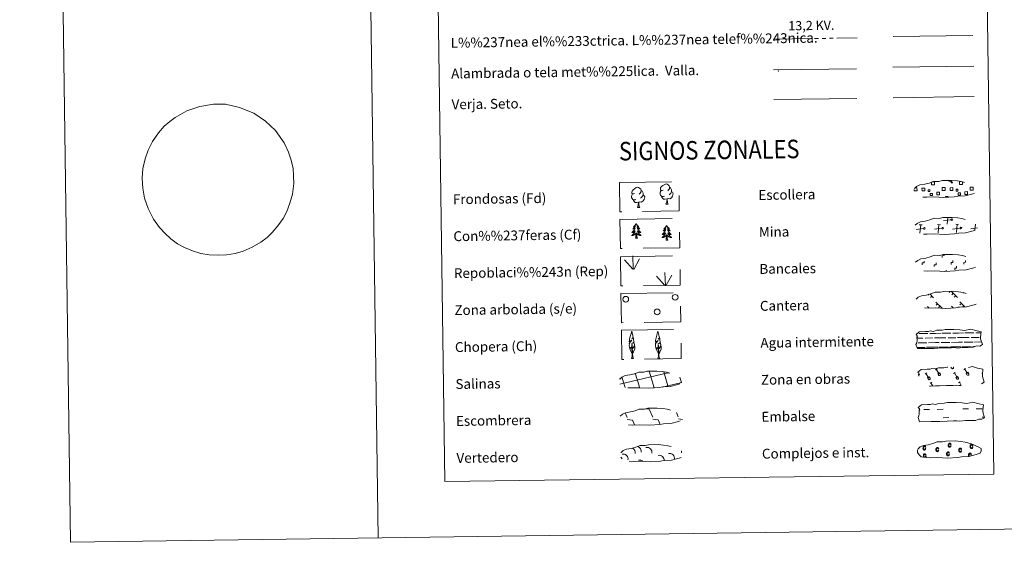
# Model space of a CAD drawing. Extents: x 592449 to 596945, y 770513 to 773545.
# Drawn here: x 592449 to 593249, y 770513 to 770938 of the extents above; entities that cross this region are included whole.
import ezdxf
from ezdxf.enums import TextEntityAlignment as Align

# ---------------------------------------------------------------- set-up
doc = ezdxf.new("R2010")
doc.units = 0
doc.header["$MEASUREMENT"] = 0
for name, pattern in [('5elect', [127.5, 75, -7.5, 7.5, -7.5, 7.5, -7.5, 7.5, -7.5]), ('DGN Style 2', [42.39624, 25.437744, -16.958496]), ('DGN Style 3', [59.354736, 42.39624, -16.958496])]:
    doc.linetypes.add(name, pattern=pattern)
doc.layers.add('Nivel 63', color=7, linetype='Continuous')
doc.styles.add('Style-arialni', font='arialni.shx', dxfattribs={"bigfont": 'arialnibig.shx'})
doc.styles.add('Style-font002', font='font002.shx')
doc.styles.add('Style-font010', font='font010.shx')

msp = doc.modelspace()

# ---------------------------------------------------------------- linework, layer by layer
at = {"layer": 'Nivel 63', "color": 19, "linetype": 'Continuous', "lineweight": 0, "ltscale": 2}
msp.add_line((593158.557, 770923.934), (593223.147, 770924.832), dxfattribs=at)
at = {"layer": 'Nivel 63', "color": 19, "linetype": 'Continuous', "lineweight": 0}
for p, q in [((593202.26, 770771.503), (593202.809, 770776.969)), ((593181.928, 770770.966), (593179.663, 770771.189)), ((593180.116, 770764.31), (593180.795, 770771.078)), ((593196.754, 770771.172), (593194.492, 770771.395)), ((593194.945, 770764.516), (593195.623, 770771.282)), ((593205.322, 770775.236), (593199.227, 770774.453)), ((593211.583, 770771.378), (593209.319, 770771.601)), ((593209.771, 770764.723), (593210.45, 770771.491)), ((593226.996, 770768.577), (593221.565, 770767.879)), ((593224.768, 770766.623), (593225.277, 770771.697)), ((593175.763, 770767.94), (593175.647, 770767.928)), ((593183.177, 770768.043), (593177.082, 770767.262)), ((593198.003, 770768.249), (593191.911, 770767.467)), ((593212.833, 770768.456), (593206.737, 770767.673)), ((593187.366, 770714.744), (593186.616, 770713.976)), ((593188.112, 770714.985), (593191.321, 770711.867)), ((593189.865, 770713.281), (593188.63, 770712.014)), ((593204.849, 770717.078), (593204, 770716.204)), ((593205.626, 770717.088), (593210.721, 770712.139)), ((593207.249, 770715.513), (593206.015, 770714.243)), ((593209.266, 770713.551), (593208.033, 770712.283)), ((593215.785, 770715.944), (593215.563, 770715.716)), ((593186.426, 770704.738), (593187.449, 770703.748)), ((593193.145, 770708.388), (593198.32, 770703.355)), ((593194.519, 770707.053), (593193.285, 770705.786)), ((593196.537, 770705.091), (593195.304, 770703.824)), ((593205.827, 770705.01), (593207.294, 770703.584)), ((593212.085, 770704.601), (593211.685, 770704.189)), ((593212.545, 770708.658), (593216.709, 770704.609)), ((593213.923, 770707.325), (593212.686, 770706.053)), ((593215.934, 770705.363), (593215.097, 770704.501)), ((593207.203, 770703.675), (593207.095, 770703.563)), ((592940.742, 770618.361), (592942.323, 770614.721)), ((592957.884, 770621.776), (592960.344, 770621.422)), ((592960.344, 770621.422), (592963.126, 770615.01)), ((592982.426, 770618.769), (592983.931, 770615.3)), ((592937.021, 770616.143), (592937.223, 770615.684)), ((592942.344, 770613.079), (592946.817, 770612.437)), ((592946.817, 770612.437), (592948.396, 770608.801)), ((592947.646, 770608.842), (592947.669, 770608.791)), ((592963.149, 770613.368), (592967.621, 770612.726)), ((592967.621, 770612.726), (592969.276, 770608.909)), ((592983.952, 770613.658), (592987.334, 770613.173))]:
    msp.add_line(p, q, dxfattribs=at)
at = {"layer": 'Nivel 63', "color": 92, "linetype": 'Continuous', "lineweight": 0}
for p, q in [((592947.323, 770734.996), (592946.978, 770745.794)), ((592946.898, 770735.038), (592940.145, 770742.697)), ((592947.786, 770734.83), (592952.535, 770743.591)), ((592973.037, 770721.712), (592966.284, 770729.369)), ((592973.464, 770721.668), (592973.118, 770732.465)), ((592973.926, 770721.505), (592978.675, 770730.264))]:
    msp.add_line(p, q, dxfattribs=at)
at = {"layer": 'Nivel 63', "color": 142, "linetype": 'Continuous', "lineweight": 0}
for p, q in [((593177.869, 770682.775), (593178.651, 770682.786)), ((593179.476, 770682.797), (593186.508, 770682.895)), ((593188.116, 770682.92), (593192.709, 770682.983)), ((593192.709, 770682.983), (593197.399, 770683.047)), ((593198.224, 770683.058), (593205.255, 770683.156)), ((593206.863, 770683.178), (593211.459, 770683.242)), ((593211.459, 770683.242), (593216.146, 770683.307)), ((593216.973, 770683.319), (593224.003, 770683.417)), ((593225.611, 770683.439), (593229.845, 770683.498)), ((593177.767, 770679.023), (593182.535, 770679.09)), ((593178.723, 770675.286), (593185.815, 770675.385)), ((593184.36, 770679.115), (593190.698, 770679.203)), ((593187.094, 770675.403), (593192.816, 770675.482)), ((593191.924, 770679.22), (593192.762, 770679.232)), ((593192.762, 770679.232), (593201.282, 770679.35)), ((593192.816, 770675.482), (593195.925, 770675.525)), ((593197.471, 770675.545), (593204.564, 770675.646)), ((593203.109, 770679.376), (593209.447, 770679.464)), ((593205.842, 770675.665), (593211.563, 770675.743)), ((593210.673, 770679.481), (593211.511, 770679.493)), ((593211.511, 770679.493), (593220.031, 770679.609)), ((593211.563, 770675.743), (593214.674, 770675.786)), ((593216.219, 770675.808), (593223.312, 770675.906)), ((593221.858, 770679.636), (593228.196, 770679.727)), ((593224.591, 770675.924), (593230.281, 770676.003)), ((593229.421, 770679.742), (593229.459, 770679.742)), ((593177.753, 770671.522), (593183.464, 770671.602)), ((593177.997, 770671.526), (593184.517, 770671.616)), ((593185.499, 770671.63), (593188.734, 770671.675)), ((593186.403, 770671.645), (593192.868, 770671.733)), ((593189.851, 770671.693), (593192.868, 770671.733)), ((593192.868, 770671.733), (593194.776, 770671.759)), ((593192.868, 770671.733), (593193.723, 770671.744)), ((593195.584, 770671.77), (593202.214, 770671.861)), ((593196.744, 770671.786), (593203.265, 770671.877)), ((593204.247, 770671.889), (593207.483, 770671.936)), ((593205.152, 770671.903), (593211.616, 770671.991)), ((593208.599, 770671.951), (593211.616, 770671.991)), ((593211.616, 770671.991), (593213.524, 770672.02)), ((593211.616, 770671.991), (593212.471, 770672.005)), ((593214.334, 770672.031), (593220.961, 770672.123)), ((593215.494, 770672.047), (593222.013, 770672.14)), ((593222.995, 770672.152), (593224.841, 770672.177)), ((593223.9, 770672.166), (593224.841, 770672.177)), ((592936.525, 770641.593), (592975.379, 770650.802)), ((592952.047, 770640.389), (592949.006, 770650.601)), ((592963.739, 770640.551), (592960.284, 770652.148)), ((592975.524, 770640.403), (592972.173, 770651.652)), ((592975.381, 770650.72), (592975.979, 770650.86)), ((592940.449, 770639.915), (592938.161, 770647.604)), ((592975.524, 770640.403), (592986.717, 770643.055)), ((592986.576, 770642.703), (592985.154, 770647.474)), ((592940.69, 770639.107), (592940.449, 770639.915)), ((592952.522, 770638.799), (592952.141, 770640.078)), ((592964.351, 770638.49), (592963.831, 770640.24)), ((592970.858, 770639.296), (592975.524, 770640.403)), ((592975.728, 770639.712), (592975.524, 770640.403))]:
    msp.add_line(p, q, dxfattribs=at)
at = {"layer": 'Nivel 63', "color": 32, "linetype": 'Continuous', "lineweight": 0}
for p, q in [((593184.489, 770650.132), (593185.696, 770650.853)), ((593185.092, 770650.492), (593187.356, 770646.693)), ((593192.852, 770653.409), (593194.06, 770654.127)), ((593193.457, 770653.767), (593195.72, 770649.97)), ((593194.669, 770650.178), (593196.073, 770651.013)), ((593194.669, 770650.178), (593195.338, 770649.055)), ((593196.073, 770651.013), (593196.749, 770649.882)), ((593205.384, 770655.627), (593205.929, 770654.713)), ((593206.302, 770655.64), (593206.31, 770655.628)), ((593207.272, 770655.653), (593207.339, 770655.54)), ((593207.536, 770650.452), (593208.742, 770651.173)), ((593208.139, 770650.813), (593210.402, 770647.014)), ((593215.898, 770653.729), (593217.107, 770654.448)), ((593216.504, 770654.088), (593218.767, 770650.291)), ((593217.716, 770650.498), (593219.12, 770651.334)), ((593217.716, 770650.498), (593218.385, 770649.375)), ((593219.12, 770651.334), (593219.796, 770650.203)), ((593230.583, 770650.773), (593231.027, 770651.039)), ((593186.306, 770646.903), (593187.711, 770647.739)), ((593186.306, 770646.903), (593186.974, 770645.78)), ((593187.711, 770647.739), (593188.385, 770646.606)), ((593188.552, 770642.576), (593189.76, 770643.295)), ((593189.157, 770642.934), (593190.777, 770640.216)), ((593209.353, 770647.223), (593210.758, 770648.059)), ((593209.353, 770647.223), (593210.021, 770646.101)), ((593210.758, 770648.059), (593211.432, 770646.926)), ((593211.599, 770642.896), (593212.807, 770643.615)), ((593212.204, 770643.255), (593213.738, 770640.682))]:
    msp.add_line(p, q, dxfattribs=at)
at = {"layer": 'Nivel 63', "color": 5, "linetype": 'Continuous', "lineweight": 0}
for p, q in [((593183.296, 770621.139), (593187.984, 770621.206)), ((593194.229, 770621.293), (593198.917, 770621.358)), ((593215.012, 770621.584), (593219.7, 770621.645)), ((593225.945, 770621.734), (593230.632, 770621.799)), ((593199.012, 770614.518), (593203.699, 770614.584)), ((593230.729, 770614.96), (593232.588, 770614.983))]:
    msp.add_line(p, q, dxfattribs=at)
at = {"layer": 'Nivel 63', "color": 7, "linetype": 'Continuous', "lineweight": 0, "flags": 128}
for points in [[(592698.968, 773486.562), (592740.276, 770516.852)], [(592575.264, 770858.308), (592584.705, 770863.684), (592595.187, 770867.12), (592606.442, 770868.921), (592616.216, 770869.057), (592627.533, 770866.396), (592639.132, 770861.62), (592648.746, 770855.174), (592656.877, 770847.53), (592663.784, 770837.521), (592667.335, 770829.934), (592669.557, 770823.502), (592671.028, 770816.704), (592671.484, 770810.956), (592671.572, 770804.728), (592670.44, 770796.016), (592668.411, 770788.585), (592665.875, 770781.851), (592662.944, 770776.285), (592658.641, 770770.235), (592653.976, 770764.702), (592649.896, 770760.884), (592644.932, 770757.053), (592637.846, 770752.96), (592630.37, 770749.68), (592624.128, 770747.829), (592617, 770746.674), (592610.11, 770746.46), (592602.981, 770746.619), (592596.071, 770747.817), (592589.274, 770749.954), (592582.969, 770752.689), (592577.287, 770755.666), (592571.623, 770759.794), (592566.924, 770764.197), (592562.473, 770768.951), (592557.742, 770775.586), (592553.236, 770784.223), (592550.485, 770792.649), (592548.997, 770800.737), (592548.503, 770808.959), (592549.148, 770816.725), (592551.041, 770824.69), (592553.327, 770831.54), (592556.862, 770838.642), (592561.778, 770845.643), (592566.466, 770851.115)], [(593198.26, 770744.523), (593198.241, 770746.022), (593199.74, 770746.047), (593199.728, 770746.903)], [(593182.101, 770738.637), (593182.082, 770740.137), (593183.58, 770740.158), (593183.56, 770741.656)], [(593191.815, 770737.166), (593191.794, 770738.664), (593193.293, 770738.685), (593193.274, 770740.187)], [(593205.497, 770738.963), (593205.477, 770740.463), (593206.977, 770740.483), (593206.956, 770741.983)], [(593208.416, 770734.449), (593208.395, 770735.949), (593209.896, 770735.97), (593209.874, 770737.469)], [(593215.777, 770739.106), (593215.757, 770740.606), (593217.258, 770740.626), (593217.234, 770742.126)], [(593201.421, 770733.151), (593201.405, 770734.273)]]:
    msp.add_lwpolyline(points, dxfattribs=at)
at = {"layer": 'Nivel 63', "color": 6, "linetype": '5elect', "lineweight": 0, "ltscale": 0.4, "flags": 128}
msp.add_lwpolyline([(593061.664, 770921.838), (593129.08, 770922.778)], dxfattribs=at)
at = {"layer": 'Nivel 63', "color": 19, "linetype": 'Continuous', "lineweight": 0, "flags": 128}
for points in [[(593061.281, 770896.796), (593128.697, 770897.734)], [(593158.174, 770898.926), (593223.999, 770899.844)], [(592566.466, 770851.115), (592570.926, 770854.821), (592575.264, 770858.308)], [(593175.975, 770800.952), (593176.654, 770800.964)], [(593176.654, 770800.964), (593177.766, 770800.977), (593177.8, 770798.559), (593176.689, 770798.546)], [(593189.805, 770805.837), (593191.891, 770805.864), (593191.923, 770803.6), (593189.658, 770803.569), (593189.63, 770805.774)], [(593199.467, 770798.863), (593198.16, 770798.844), (593198.126, 770801.26), (593199.433, 770801.278)], [(593199.433, 770801.278), (593200.543, 770801.294), (593200.577, 770798.878), (593199.467, 770798.863)], [(593205.789, 770806.987), (593205.796, 770806.561), (593203.711, 770806.534), (593203.704, 770807.006)], [(593214.671, 770805.891), (593214.699, 770803.917), (593212.437, 770803.885), (593212.407, 770806.149), (593213.477, 770806.164)], [(593222.242, 770799.179), (593220.937, 770799.161), (593220.904, 770801.577), (593222.209, 770801.597)], [(593222.209, 770801.597), (593223.32, 770801.613), (593223.353, 770799.195), (593222.242, 770799.179)], [(593176.689, 770798.546), (593175.383, 770798.528), (593175.364, 770799.834)], [(593200.826, 770793.185), (593200.814, 770793.923), (593203.046, 770793.956), (593203.057, 770793.212)]]:
    msp.add_lwpolyline(points, dxfattribs=at)
at = {"layer": 'Nivel 63', "color": 19, "linetype": 'Continuous', "lineweight": 0}
msp.add_lwpolyline([(593061.617, 770872.693), (593129.032, 770873.63)], dxfattribs=at)
at = {"layer": 'Nivel 63', "color": 92, "linetype": 'Continuous', "lineweight": 0, "flags": 128}
for points in [[(593158.519, 770874.2), (593224.343, 770875.114)], [(592948.474, 770796.614), (592947.611, 770796.168), (592946.74, 770796.244), (592946.299, 770796.844), (592946.197, 770797.544), (592946.451, 770798.396), (592947.221, 770799.385), (592948.25, 770800.269), (592949.714, 770801.248), (592950.931, 770801.529), (592951.63, 770801.448), (592952.506, 770800.943), (592953.389, 770799.997), (592953.667, 770798.948), (592953.505, 770797.552), (592952.818, 770796.674), (592952.14, 770795.965)], [(592971.625, 770799.292), (592970.761, 770798.844), (592969.89, 770798.922), (592969.448, 770799.524), (592969.348, 770800.219), (592969.597, 770801.076), (592970.372, 770802.063), (592971.4, 770802.947), (592972.861, 770803.926), (592974.081, 770804.207), (592974.779, 770804.125), (592975.654, 770803.621), (592976.538, 770802.673), (592976.817, 770801.627), (592976.655, 770800.23), (592975.968, 770799.353), (592975.29, 770798.645)], [(592976.817, 770801.627), (592977.602, 770801.122), (592978.134, 770800.077), (592978.403, 770799.558), (592978.416, 770798.607), (592978.425, 770797.911), (592977.833, 770796.768), (592977.157, 770795.973), (592976.379, 770795.274)], [(592949.503, 770791.576), (592948.809, 770791.302), (592947.85, 770791.389), (592947.064, 770791.722), (592946.359, 770792.41), (592945.993, 770793.363), (592945.983, 770794.053), (592946.059, 770795.014), (592946.742, 770796.154)], [(592955.276, 770795.23), (592956.027, 770794.831), (592956.607, 770793.831), (592956.444, 770792.64), (592956.113, 770791.586), (592955.17, 770790.359), (592953.878, 770789.55), (592952.483, 770789.703), (592951.78, 770789.483)], [(592953.667, 770798.948), (592954.452, 770798.443), (592954.983, 770797.403), (592955.253, 770796.88), (592955.266, 770795.926), (592955.276, 770795.23), (592954.683, 770794.092), (592954.006, 770793.293), (592953.228, 770792.594)], [(592972.653, 770794.252), (592971.96, 770793.98), (592971, 770794.067), (592970.215, 770794.4), (592969.508, 770795.088), (592969.144, 770796.041), (592969.135, 770796.731), (592969.209, 770797.69), (592969.892, 770798.832)], [(592974.747, 770792.157), (592973.289, 770791.999), (592971.905, 770791.979), (592971.199, 770792.676), (592970.662, 770793.444), (592970.657, 770793.962)], [(592978.425, 770797.911), (592979.177, 770797.509), (592979.757, 770796.511), (592979.595, 770795.317), (592979.263, 770794.262), (592978.321, 770793.035), (592977.028, 770792.231), (592975.632, 770792.385), (592974.929, 770792.159)], [(592951.598, 770789.481), (592950.141, 770789.32), (592948.754, 770789.301), (592948.049, 770789.995), (592947.511, 770790.77), (592947.507, 770791.286)], [(592950.766, 770785.065), (592951.454, 770786.977), (592951.598, 770789.481), (592951.78, 770789.483), (592951.85, 770788.524), (592951.922, 770787.401), (592952.052, 770786.395), (592952.251, 770785.741), (592952.612, 770785.09)], [(592950.766, 770785.065), (592952.612, 770785.09)], [(592973.916, 770787.743), (592974.603, 770789.655), (592974.747, 770792.157), (592974.929, 770792.159), (592975, 770791.202), (592975.075, 770790.081), (592975.203, 770789.073), (592975.398, 770788.42), (592975.761, 770787.769)], [(592973.916, 770787.743), (592975.761, 770787.769)], [(592949.698, 770772.087), (592949.59, 770771.865), (592949.439, 770771.589), (592949.274, 770771.321), (592949.096, 770771.06), (592948.905, 770770.81), (592948.701, 770770.569), (592948.485, 770770.34), (592948.258, 770770.12), (592948.021, 770769.915), (592947.773, 770769.72), (592947.516, 770769.538), (592947.714, 770769.565), (592947.917, 770769.606), (592948.115, 770769.662), (592948.308, 770769.735), (592948.496, 770769.822), (592948.677, 770769.924), (592948.849, 770770.039), (592949.051, 770770.231), (592949.011, 770770.167), (592948.785, 770769.818), (592948.548, 770769.478), (592948.296, 770769.149), (592948.032, 770768.829), (592947.756, 770768.521), (592947.468, 770768.223), (592947.169, 770767.935), (592946.86, 770767.661), (592946.984, 770767.684), (592947.231, 770767.746), (592947.47, 770767.823), (592947.706, 770767.915), (592947.935, 770768.02), (592948.156, 770768.141), (592948.37, 770768.276), (592948.575, 770768.423), (592948.77, 770768.583), (592948.954, 770768.756), (592948.869, 770768.533), (592948.718, 770768.169), (592948.553, 770767.812), (592948.373, 770767.464), (592948.178, 770767.121), (592947.97, 770766.786), (592947.749, 770766.461), (592947.512, 770766.146), (592947.266, 770765.84), (592947.005, 770765.545), (592946.734, 770765.259), (592946.451, 770764.985), (592946.159, 770764.723), (592946.353, 770764.751), (592946.621, 770764.801), (592946.882, 770764.869), (592947.142, 770764.95), (592947.393, 770765.048), (592947.64, 770765.159), (592947.881, 770765.287), (592948.111, 770765.428), (592948.334, 770765.581), (592948.548, 770765.748), (592948.751, 770765.927), (592948.944, 770766.118), (592948.807, 770765.788), (592948.657, 770765.466), (592948.492, 770765.149), (592948.314, 770764.841), (592948.122, 770764.542), (592947.915, 770764.251), (592947.695, 770763.97), (592947.464, 770763.699), (592947.224, 770763.437), (592946.967, 770763.188), (592946.703, 770762.95), (592946.427, 770762.724), (592946.14, 770762.512), (592945.852, 770762.316), (592946.118, 770762.33), (592946.38, 770762.358), (592946.641, 770762.403), (592946.899, 770762.463), (592947.155, 770762.538), (592947.402, 770762.63), (592947.645, 770762.735), (592947.881, 770762.855), (592948.111, 770762.988), (592948.33, 770763.137), (592948.54, 770763.298), (592948.742, 770763.471), (592949.577, 770764.282)], [(592949.698, 770772.087), (592949.812, 770771.868), (592949.97, 770771.596), (592950.141, 770771.333), (592950.328, 770771.077), (592950.524, 770770.832), (592950.735, 770770.597), (592950.957, 770770.374), (592951.191, 770770.161), (592951.432, 770769.963), (592951.687, 770769.774), (592951.95, 770769.6), (592951.75, 770769.621), (592951.547, 770769.656), (592951.346, 770769.707), (592951.151, 770769.775), (592950.96, 770769.856), (592950.78, 770769.954), (592950.604, 770770.063), (592950.394, 770770.25), (592950.437, 770770.187), (592950.673, 770769.844), (592950.919, 770769.511), (592951.179, 770769.189), (592951.453, 770768.877), (592951.736, 770768.577), (592952.032, 770768.287), (592952.339, 770768.007), (592952.656, 770767.741), (592952.531, 770767.762), (592952.284, 770767.816), (592952.042, 770767.887), (592951.805, 770767.972), (592951.572, 770768.07), (592951.347, 770768.185), (592951.13, 770768.314), (592950.92, 770768.455), (592950.723, 770768.611), (592950.534, 770768.778), (592950.624, 770768.557), (592950.784, 770768.197), (592950.96, 770767.846), (592951.15, 770767.502), (592951.354, 770767.165), (592951.571, 770766.836), (592951.803, 770766.517), (592952.047, 770766.209), (592952.301, 770765.91), (592952.57, 770765.622), (592952.848, 770765.344), (592953.139, 770765.078), (592953.44, 770764.824), (592953.243, 770764.847), (592952.975, 770764.89), (592952.711, 770764.95), (592952.451, 770765.024), (592952.196, 770765.115), (592951.945, 770765.219), (592951.704, 770765.34), (592951.468, 770765.475), (592951.241, 770765.621), (592951.022, 770765.782), (592950.813, 770765.956), (592950.618, 770766.139), (592950.761, 770765.815), (592950.921, 770765.497), (592951.095, 770765.185), (592951.281, 770764.882), (592951.482, 770764.589), (592951.697, 770764.304), (592951.923, 770764.029), (592952.163, 770763.764), (592952.411, 770763.51), (592952.673, 770763.267), (592952.946, 770763.037), (592953.227, 770762.819), (592953.519, 770762.615), (592953.812, 770762.427), (592953.546, 770762.433), (592953.284, 770762.454), (592953.021, 770762.492), (592952.761, 770762.544), (592952.505, 770762.613), (592952.255, 770762.697), (592952.008, 770762.796), (592951.769, 770762.909), (592951.537, 770763.037), (592951.314, 770763.178), (592951.099, 770763.333), (592950.893, 770763.5), (592950.226, 770764.111)], [(592974.422, 770770.478), (592974.314, 770770.259), (592974.162, 770769.981), (592973.998, 770769.712), (592973.82, 770769.454), (592973.629, 770769.203), (592973.425, 770768.962), (592973.209, 770768.733), (592972.982, 770768.514), (592972.745, 770768.307), (592972.496, 770768.113), (592972.241, 770767.932), (592972.437, 770767.956), (592972.64, 770767.997), (592972.838, 770768.056), (592973.032, 770768.127), (592973.221, 770768.215), (592973.401, 770768.316), (592973.573, 770768.43), (592973.774, 770768.625), (592973.735, 770768.559), (592973.509, 770768.211), (592973.272, 770767.872), (592973.021, 770767.543), (592972.756, 770767.223), (592972.48, 770766.913), (592972.192, 770766.615), (592971.893, 770766.329), (592971.584, 770766.054), (592971.708, 770766.078), (592971.954, 770766.14), (592972.194, 770766.215), (592972.43, 770766.306), (592972.659, 770766.413), (592972.881, 770766.535), (592973.093, 770766.667), (592973.299, 770766.816), (592973.494, 770766.975), (592973.678, 770767.148), (592973.594, 770766.924), (592973.442, 770766.562), (592973.276, 770766.206), (592973.097, 770765.855), (592972.901, 770765.513), (592972.694, 770765.18), (592972.473, 770764.855), (592972.236, 770764.539), (592971.99, 770764.232), (592971.729, 770763.936), (592971.458, 770763.652), (592971.175, 770763.378), (592970.882, 770763.116), (592971.077, 770763.143), (592971.345, 770763.195), (592971.606, 770763.26), (592971.864, 770763.344), (592972.117, 770763.442), (592972.364, 770763.553), (592972.605, 770763.678), (592972.835, 770763.82), (592973.058, 770763.973), (592973.272, 770764.14), (592973.475, 770764.319), (592973.667, 770764.509), (592973.532, 770764.181), (592973.381, 770763.857), (592973.216, 770763.541), (592973.037, 770763.234), (592972.845, 770762.934), (592972.638, 770762.643), (592972.419, 770762.362), (592972.188, 770762.09), (592971.947, 770761.829), (592971.691, 770761.581), (592971.426, 770761.344), (592971.15, 770761.118), (592970.863, 770760.904), (592970.576, 770760.71), (592970.842, 770760.722), (592971.104, 770760.751), (592971.365, 770760.795), (592971.623, 770760.856), (592971.878, 770760.932), (592972.126, 770761.021), (592972.368, 770761.129), (592972.605, 770761.248), (592972.835, 770761.381), (592973.054, 770761.53), (592973.264, 770761.691), (592973.465, 770761.864), (592974.302, 770762.674)], [(592974.422, 770770.478), (592974.536, 770770.262), (592974.693, 770769.988), (592974.865, 770769.724), (592975.052, 770769.471), (592975.248, 770769.226), (592975.458, 770768.991), (592975.68, 770768.768), (592975.914, 770768.555), (592976.156, 770768.354), (592976.411, 770768.168), (592976.673, 770767.993), (592976.473, 770768.013), (592976.271, 770768.048), (592976.07, 770768.101), (592975.875, 770768.166), (592975.684, 770768.25), (592975.502, 770768.345), (592975.328, 770768.455), (592975.118, 770768.644), (592975.161, 770768.578), (592975.396, 770768.238), (592975.642, 770767.905), (592975.903, 770767.583), (592976.176, 770767.27), (592976.46, 770766.968), (592976.756, 770766.678), (592977.062, 770766.401), (592977.38, 770766.133), (592977.255, 770766.155), (592977.008, 770766.21), (592976.765, 770766.279), (592976.529, 770766.363), (592976.296, 770766.464), (592976.071, 770766.579), (592975.854, 770766.706), (592975.644, 770766.849), (592975.446, 770767.002), (592975.257, 770767.17), (592975.348, 770766.949), (592975.508, 770766.591), (592975.684, 770766.239), (592975.873, 770765.894), (592976.078, 770765.557), (592976.295, 770765.23), (592976.527, 770764.911), (592976.769, 770764.602), (592977.025, 770764.302), (592977.294, 770764.014), (592977.572, 770763.737), (592977.863, 770763.472), (592978.164, 770763.218), (592977.967, 770763.239), (592977.699, 770763.283), (592977.435, 770763.342), (592977.176, 770763.418), (592976.92, 770763.508), (592976.669, 770763.613), (592976.428, 770763.732), (592976.191, 770763.866), (592975.964, 770764.013), (592975.745, 770764.174), (592975.537, 770764.347), (592975.341, 770764.533), (592975.485, 770764.209), (592975.644, 770763.889), (592975.82, 770763.577), (592976.005, 770763.276), (592976.206, 770762.98), (592976.42, 770762.695), (592976.647, 770762.42), (592976.887, 770762.156), (592977.136, 770761.903), (592977.396, 770761.661), (592977.67, 770761.431), (592977.951, 770761.213), (592978.244, 770761.009), (592978.535, 770760.821), (592978.27, 770760.825), (592978.008, 770760.847), (592977.744, 770760.884), (592977.484, 770760.938), (592977.23, 770761.006), (592976.978, 770761.089), (592976.732, 770761.19), (592976.492, 770761.302), (592976.261, 770761.429), (592976.037, 770761.572), (592975.823, 770761.727), (592975.618, 770761.894), (592974.95, 770762.505)], [(592949.244, 770760.227), (592949.472, 770761.348), (592949.561, 770763.092), (592949.604, 770763.527), (592949.657, 770764.249)], [(592950.714, 770760.248), (592950.539, 770760.177), (592950.517, 770760.417), (592950.33, 770760.192), (592950.206, 770760.393), (592950.087, 770760.283), (592949.818, 770760.225), (592950.008, 770760.622), (592949.629, 770760.237), (592949.441, 770760.18), (592949.398, 770760.341), (592949.244, 770760.227)], [(592950.714, 770760.248), (592950.264, 770761.682), (592950.16, 770762.584), (592950.101, 770763.533), (592949.984, 770764.696)], [(592973.967, 770758.621), (592974.196, 770759.742), (592974.285, 770761.486), (592974.328, 770761.918), (592974.38, 770762.643)], [(592975.438, 770758.641), (592974.987, 770760.075), (592974.884, 770760.978), (592974.825, 770761.925), (592974.707, 770763.088)], [(592975.438, 770758.641), (592975.263, 770758.571), (592975.242, 770758.809), (592975.055, 770758.584), (592974.93, 770758.786), (592974.811, 770758.677), (592974.541, 770758.619), (592974.732, 770759.014), (592974.352, 770758.628), (592974.165, 770758.572), (592974.122, 770758.733), (592973.967, 770758.621)], [(592946.611, 770666.644), (592945.836, 770667.565), (592944.673, 770670.345), (592945.926, 770671.647), (592944.368, 770671.119), (592943.942, 770673.305), (592944.17, 770674.454), (592944.067, 770674.867), (592946.282, 770677.444), (592944.006, 770676.114), (592944.199, 770677.753), (592944.313, 770678.457), (592946.084, 770684.858), (592947.379, 770679.471), (592946.174, 770678.421), (592947.458, 770679.175), (592947.645, 770678.229), (592947.924, 770675.757), (592945.883, 770674.786), (592948.028, 770675.346), (592948.444, 770673.254), (592948.326, 770672.976), (592946.84, 770670.733), (592948.602, 770672.694), (592948.585, 770670.399), (592947.542, 770668.047), (592946.776, 770666.646)], [(592967.94, 770666.402), (592967.165, 770667.323), (592966.001, 770670.104), (592967.255, 770671.405), (592965.697, 770670.877), (592965.27, 770673.064), (592965.5, 770674.213), (592965.397, 770674.626), (592967.611, 770677.203), (592965.332, 770675.873), (592965.53, 770677.512), (592965.642, 770678.215), (592967.415, 770684.617), (592968.709, 770679.23), (592967.502, 770678.179), (592968.789, 770678.933), (592968.975, 770677.988), (592969.255, 770675.515), (592967.213, 770674.547), (592969.355, 770675.105), (592969.771, 770673.012), (592969.655, 770672.735), (592968.17, 770670.492), (592969.93, 770672.45), (592969.913, 770670.158), (592968.871, 770667.805), (592968.104, 770666.404)], [(592945.848, 770662.605), (592946.476, 770664.353), (592946.185, 770674.014), (592946.478, 770673.972), (592946.841, 770665.769), (592946.906, 770664.739), (592947.024, 770663.821), (592947.206, 770663.223), (592947.537, 770662.628)], [(592967.179, 770662.363), (592967.805, 770664.112), (592967.514, 770673.773), (592967.808, 770673.731), (592968.168, 770665.527), (592968.236, 770664.498), (592968.356, 770663.58), (592968.536, 770662.982), (592968.864, 770662.387)], [(592945.848, 770662.605), (592947.537, 770662.628)], [(592967.179, 770662.363), (592968.864, 770662.387)]]:
    msp.add_lwpolyline(points, dxfattribs=at)
at = {"layer": 'Nivel 63', "color": 19, "linetype": 'DGN Style 3', "lineweight": 0, "flags": 128}
for points in [[(593182.535, 770793.605), (593185.733, 770793.431), (593191.417, 770793.656), (593199.603, 770793.186), (593207.932, 770793.74), (593210.963, 770794.294), (593216.879, 770794.594), (593223.012, 770796.214), (593226.036, 770797.206), (593227.022, 770799.192), (593226.84, 770801.089), (593225.11, 770802.162), (593219.154, 770804.709), (593213.914, 770806.17), (593210.322, 770806.704), (593205.877, 770807.083), (593198.243, 770806.974), (593195.526, 770806.281), (593191.241, 770806.365), (593187.754, 770805.002), (593184.026, 770804.072), (593180.139, 770803.436), (593177.508, 770802.23), (593175.816, 770800.674), (593175.813, 770800.744), (593175.205, 770799.715), (593175.157, 770797.666), (593176.507, 770795.715), (593178.243, 770794.129), (593182.535, 770793.605)], [(593182.953, 770763.61), (593186.149, 770763.434), (593191.834, 770763.657), (593200.02, 770763.189), (593208.349, 770763.741), (593211.379, 770764.295), (593217.297, 770764.599), (593223.431, 770766.217), (593226.453, 770767.209), (593227.44, 770769.197), (593227.256, 770771.092), (593225.528, 770772.162), (593219.571, 770774.71), (593214.331, 770776.173), (593210.739, 770776.707), (593206.294, 770777.083), (593198.66, 770776.977), (593195.944, 770776.283), (593191.658, 770776.368), (593188.171, 770775.005), (593184.443, 770774.075), (593180.557, 770773.437), (593177.924, 770772.232), (593176.231, 770770.673), (593176.231, 770770.747), (593175.623, 770769.718), (593175.574, 770767.669), (593176.924, 770765.718), (593178.661, 770764.132), (593182.953, 770763.61)], [(593183.37, 770733.61), (593186.566, 770733.437), (593192.251, 770733.662), (593200.437, 770733.192), (593208.767, 770733.746), (593211.798, 770734.298), (593217.713, 770734.6), (593223.845, 770736.22), (593226.872, 770737.212), (593227.857, 770739.198), (593227.674, 770741.095), (593225.945, 770742.167), (593219.99, 770744.715), (593214.748, 770746.174), (593211.158, 770746.71), (593206.71, 770747.088), (593199.08, 770746.982), (593196.361, 770746.284), (593192.074, 770746.373), (593188.588, 770745.01), (593184.861, 770744.08), (593180.974, 770743.44), (593178.341, 770742.237), (593176.649, 770740.678), (593176.648, 770740.75), (593176.04, 770739.719), (593175.991, 770737.674), (593177.344, 770735.719), (593179.078, 770734.137), (593183.37, 770733.61)], [(593183.788, 770703.613), (593186.986, 770703.438), (593192.67, 770703.663), (593200.857, 770703.195), (593209.184, 770703.747), (593212.215, 770704.303), (593218.132, 770704.601), (593224.264, 770706.22), (593227.29, 770707.213), (593228.273, 770709.201), (593228.092, 770711.096), (593226.364, 770712.168), (593220.406, 770714.718), (593215.166, 770716.179), (593211.575, 770716.711), (593207.128, 770717.089), (593199.496, 770716.983), (593196.779, 770716.289), (593192.492, 770716.376), (593189.005, 770715.009), (593185.28, 770714.081), (593181.393, 770713.445), (593178.76, 770712.236), (593177.069, 770710.679), (593177.067, 770710.753), (593176.459, 770709.722), (593176.407, 770707.675), (593177.76, 770705.722), (593179.496, 770704.14), (593183.788, 770703.613)], [(592943.053, 770638.825), (592946.251, 770638.65), (592951.934, 770638.875), (592960.122, 770638.405), (592968.45, 770638.959), (592971.482, 770639.511), (592977.399, 770639.813), (592983.531, 770641.433), (592986.555, 770642.425), (592987.539, 770644.413), (592987.357, 770646.31), (592985.628, 770647.38), (592979.672, 770649.928), (592974.433, 770651.389), (592970.841, 770651.923), (592966.397, 770652.299), (592958.761, 770652.195), (592956.044, 770651.499), (592951.759, 770651.586), (592948.271, 770650.221), (592944.543, 770649.293), (592940.658, 770648.655), (592938.029, 770647.448), (592936.334, 770645.891), (592936.333, 770645.965), (592935.724, 770644.934), (592935.675, 770642.887), (592937.024, 770640.934), (592938.761, 770639.35), (592943.053, 770638.825)], [(592943.55, 770608.743), (592946.745, 770608.568), (592952.431, 770608.793), (592960.619, 770608.323), (592968.947, 770608.877), (592971.976, 770609.431), (592977.894, 770609.731), (592984.025, 770611.35), (592987.053, 770612.343), (592988.035, 770614.331), (592987.853, 770616.226), (592986.125, 770617.298), (592980.169, 770619.846), (592974.93, 770621.307), (592971.337, 770621.841), (592966.891, 770622.219), (592959.259, 770622.113), (592956.541, 770621.419), (592952.254, 770621.504), (592948.767, 770620.139), (592945.04, 770619.211), (592941.154, 770618.573), (592938.522, 770617.366), (592936.83, 770615.809), (592936.828, 770615.883), (592936.22, 770614.852), (592936.17, 770612.805), (592937.523, 770610.852), (592939.258, 770609.268), (592943.55, 770608.743)], [(592944.11, 770579.156), (592947.308, 770578.983), (592952.992, 770579.208), (592961.179, 770578.738), (592969.508, 770579.292), (592972.537, 770579.846), (592978.455, 770580.146), (592984.588, 770581.767), (592987.613, 770582.76), (592988.596, 770584.743), (592988.413, 770586.643), (592986.685, 770587.713), (592980.728, 770590.261), (592975.488, 770591.722), (592971.901, 770592.258), (592967.452, 770592.632), (592959.82, 770592.528), (592957.102, 770591.83), (592952.815, 770591.919), (592949.327, 770590.556), (592945.603, 770589.626), (592941.715, 770588.988), (592939.084, 770587.781), (592937.39, 770586.226), (592937.389, 770586.298), (592936.781, 770585.265), (592936.73, 770583.22), (592938.083, 770581.267), (592939.818, 770579.683), (592944.11, 770579.156)]]:
    msp.add_lwpolyline(points, dxfattribs=at)
at = {"layer": 'Nivel 63', "color": 142, "linetype": 'Continuous', "lineweight": 13, "flags": 128}
for points in [[(593177.025, 770682.095), (593179.675, 770684.226), (593184.586, 770684.505), (593187.043, 770684.539), (593188.376, 770684.977), (593191.176, 770684.584), (593193.78, 770685.495), (593198.145, 770685.555), (593200.755, 770686.112), (593205.464, 770686.179), (593207.733, 770686.211), (593212.619, 770685.929), (593216.469, 770685.284), (593221.42, 770686.483), (593225.461, 770685.283), (593229.942, 770684.299), (593229.455, 770680.23), (593229.478, 770678.486), (593230.98, 770673.841), (593228.766, 770672.554), (593226.304, 770672.728), (593223.416, 770671.641), (593219.393, 770671.583), (593215.375, 770671.528), (593210.688, 770671.044), (593208.449, 770671.431), (593205.774, 770671.186), (593200.411, 770671.111), (593194.607, 770670.821), (593191.48, 770670.779), (593187.458, 770670.721), (593178.078, 770670.591), (593176.913, 770673.927), (593177.565, 770675.4), (593177.849, 770676.894), (593177.72, 770680.221), (593178.329, 770679.869), (593177.933, 770681.062)], [(593178.79, 770622.754), (593181.441, 770624.885), (593186.353, 770625.163), (593188.81, 770625.198), (593190.144, 770625.634), (593192.942, 770625.243), (593195.548, 770626.153), (593199.911, 770626.214), (593202.523, 770626.77), (593207.233, 770626.836), (593209.499, 770626.868), (593214.387, 770626.587), (593218.234, 770625.941), (593223.187, 770627.142), (593227.226, 770625.944), (593231.708, 770624.956), (593231.219, 770620.889), (593231.242, 770619.145), (593232.747, 770614.498), (593230.531, 770613.211), (593228.071, 770613.386), (593225.181, 770612.298), (593221.161, 770612.242), (593217.14, 770612.186), (593212.456, 770611.703), (593210.216, 770612.09), (593207.537, 770611.843), (593202.179, 770611.768), (593196.372, 770611.479), (593193.247, 770611.436), (593189.227, 770611.38), (593179.843, 770611.25), (593178.682, 770614.584), (593179.33, 770616.059), (593179.616, 770617.553), (593179.488, 770620.88), (593180.096, 770620.526), (593179.697, 770621.719)]]:
    msp.add_lwpolyline(points, close=True, dxfattribs=at)
at = {"layer": 'Nivel 63', "color": 19, "linetype": 'DGN Style 2', "lineweight": 0, "flags": 128}
msp.add_lwpolyline([(593178.437, 770651.564), (593181.088, 770653.697), (593185.999, 770653.975), (593188.455, 770654.007), (593189.79, 770654.446), (593192.589, 770654.055), (593195.193, 770654.963), (593199.558, 770655.024), (593202.169, 770655.582), (593206.879, 770655.648), (593209.148, 770655.677), (593214.032, 770655.399), (593217.881, 770654.755), (593222.835, 770655.952), (593226.872, 770654.752), (593231.355, 770653.768), (593230.866, 770649.701), (593230.89, 770647.957), (593232.394, 770643.309), (593230.179, 770642.025), (593227.718, 770642.198), (593224.828, 770641.11), (593220.808, 770641.054), (593216.79, 770640.998), (593212.103, 770640.513), (593209.862, 770640.902), (593207.184, 770640.655), (593201.827, 770640.58), (593196.019, 770640.289), (593192.894, 770640.248), (593188.873, 770640.19), (593179.49, 770640.061), (593178.327, 770643.396), (593178.978, 770644.871), (593179.262, 770646.363), (593179.133, 770649.691), (593179.74, 770649.338), (593179.344, 770650.532)], close=True, dxfattribs=at)
at = {"layer": 'Nivel 63', "color": 6, "linetype": 'Continuous', "lineweight": 13, "flags": 128}
msp.add_lwpolyline([(593185.496, 770582.135), (593188.695, 770581.962), (593194.378, 770582.187), (593202.566, 770581.717), (593210.893, 770582.271), (593213.926, 770582.823), (593219.843, 770583.125), (593225.974, 770584.745), (593228.998, 770585.737), (593229.984, 770587.723), (593229.802, 770589.62), (593228.072, 770590.692), (593222.116, 770593.24), (593216.875, 770594.701), (593213.283, 770595.235), (593208.839, 770595.611), (593201.204, 770595.505), (593198.487, 770594.809), (593194.202, 770594.896), (593190.716, 770593.533), (593186.987, 770592.605), (593183.102, 770591.965), (593180.47, 770590.76), (593178.778, 770589.203), (593178.775, 770589.277), (593178.168, 770588.244), (593178.119, 770586.199), (593179.468, 770584.244), (593181.205, 770582.66), (593185.496, 770582.135)], dxfattribs=at)
at = {"layer": 'Nivel 63', "color": 33, "linetype": 'Continuous', "lineweight": 0, "flags": 128}
for points in [[(593205.085, 770591.773), (593205, 770591.392), (593204.854, 770591.125), (593204.653, 770590.967), (593204.414, 770590.911), (593204.105, 770590.981), (593203.862, 770591.204), (593203.693, 770591.583), (593203.634, 770592.145), (593203.687, 770592.693), (593203.854, 770593.078), (593204.105, 770593.299), (593204.427, 770593.378), (593204.642, 770593.337), (593204.824, 770593.211), (593204.972, 770593.003), (593205.071, 770592.703), (593205.491, 770592.794), (593205.36, 770593.241), (593205.12, 770593.555), (593204.796, 770593.743), (593204.413, 770593.798), (593204.156, 770593.772), (593203.928, 770593.693), (593203.717, 770593.558), (593203.534, 770593.373), (593203.387, 770593.139), (593203.286, 770592.852), (593203.222, 770592.513), (593203.214, 770592.131), (593203.233, 770591.741), (593203.306, 770591.414), (593203.408, 770591.129), (593203.562, 770590.897), (593203.744, 770590.716), (593203.946, 770590.589), (593204.167, 770590.51), (593204.413, 770590.491), (593204.81, 770590.571), (593205.143, 770590.801), (593205.379, 770591.179), (593205.506, 770591.691)], [(593222.773, 770590.811), (593222.69, 770590.427), (593222.543, 770590.161), (593222.343, 770590.001), (593222.104, 770589.945), (593221.794, 770590.017), (593221.551, 770590.238), (593221.382, 770590.619), (593221.322, 770591.18), (593221.374, 770591.729), (593221.54, 770592.112), (593221.793, 770592.335), (593222.116, 770592.414), (593222.331, 770592.371), (593222.513, 770592.247), (593222.659, 770592.039), (593222.76, 770591.741), (593223.181, 770591.828), (593223.048, 770592.277), (593222.808, 770592.589), (593222.486, 770592.779), (593222.101, 770592.833), (593221.846, 770592.808), (593221.615, 770592.729), (593221.407, 770592.592), (593221.223, 770592.407), (593221.074, 770592.175), (593220.973, 770591.888), (593220.911, 770591.549), (593220.902, 770591.167), (593220.921, 770590.775), (593220.994, 770590.45), (593221.096, 770590.165), (593221.248, 770589.933), (593221.433, 770589.75), (593221.634, 770589.625), (593221.855, 770589.546), (593222.102, 770589.527), (593222.5, 770589.607), (593222.832, 770589.835), (593223.067, 770590.215), (593223.194, 770590.726)], [(593184.536, 770589.551), (593184.451, 770589.168), (593184.305, 770588.903), (593184.105, 770588.745), (593183.866, 770588.687), (593183.558, 770588.757), (593183.314, 770588.98), (593183.142, 770589.359), (593183.083, 770589.921), (593183.136, 770590.469), (593183.302, 770590.854), (593183.555, 770591.075), (593183.876, 770591.156), (593184.094, 770591.115), (593184.276, 770590.987), (593184.421, 770590.779), (593184.524, 770590.481), (593184.942, 770590.57), (593184.807, 770591.019), (593184.569, 770591.329), (593184.246, 770591.521), (593183.864, 770591.578), (593183.608, 770591.548), (593183.377, 770591.471), (593183.169, 770591.332), (593182.983, 770591.149), (593182.836, 770590.915), (593182.736, 770590.63), (593182.673, 770590.291), (593182.662, 770589.909), (593182.683, 770589.519), (593182.755, 770589.19), (593182.858, 770588.905), (593183.01, 770588.675), (593183.194, 770588.49), (593183.397, 770588.365), (593183.616, 770588.286), (593183.864, 770588.267), (593184.26, 770588.347), (593184.594, 770588.577), (593184.83, 770588.957), (593184.957, 770589.469)], [(593195.074, 770588.213), (593194.988, 770587.83), (593194.839, 770587.566), (593194.64, 770587.405), (593194.4, 770587.35), (593194.093, 770587.419), (593193.848, 770587.642), (593193.678, 770588.022), (593193.616, 770588.583), (593193.671, 770589.132), (593193.837, 770589.516), (593194.09, 770589.738), (593194.41, 770589.818), (593194.632, 770589.775), (593194.81, 770589.652), (593194.957, 770589.442), (593195.058, 770589.143), (593195.477, 770589.233), (593195.343, 770589.679), (593195.107, 770589.992), (593194.783, 770590.181), (593194.399, 770590.236), (593194.143, 770590.21), (593193.913, 770590.133), (593193.704, 770589.996), (593193.519, 770589.812), (593193.372, 770589.578), (593193.272, 770589.29), (593193.209, 770588.953), (593193.197, 770588.569), (593193.22, 770588.179), (593193.291, 770587.85), (593193.393, 770587.568), (593193.546, 770587.338), (593193.729, 770587.152), (593193.933, 770587.027), (593194.151, 770586.948), (593194.4, 770586.93), (593194.795, 770587.009), (593195.129, 770587.24), (593195.364, 770587.617), (593195.492, 770588.129)], [(593203.732, 770584.733), (593203.646, 770584.35), (593203.499, 770584.086), (593203.299, 770583.925), (593203.06, 770583.87), (593202.752, 770583.94), (593202.509, 770584.162), (593202.338, 770584.544), (593202.278, 770585.105), (593202.331, 770585.654), (593202.497, 770586.038), (593202.749, 770586.258), (593203.07, 770586.338), (593203.289, 770586.297), (593203.47, 770586.17), (593203.618, 770585.964), (593203.717, 770585.663), (593204.137, 770585.753), (593204.003, 770586.201), (593203.765, 770586.512), (593203.441, 770586.703), (593203.058, 770586.758), (593202.802, 770586.73), (593202.572, 770586.653), (593202.364, 770586.514), (593202.178, 770586.332), (593202.032, 770586.098), (593201.93, 770585.812), (593201.867, 770585.473), (593201.859, 770585.091), (593201.879, 770584.701), (593201.951, 770584.372), (593202.053, 770584.088), (593202.206, 770583.858), (593202.387, 770583.672), (593202.592, 770583.547), (593202.811, 770583.47), (593203.059, 770583.45), (593203.454, 770583.529), (593203.788, 770583.76), (593204.023, 770584.139), (593204.151, 770584.649)], [(593213.625, 770587.825), (593213.539, 770587.44), (593213.394, 770587.176), (593213.196, 770587.015), (593212.955, 770586.96), (593212.647, 770587.029), (593212.403, 770587.252), (593212.233, 770587.632), (593212.171, 770588.195), (593212.225, 770588.742), (593212.39, 770589.126), (593212.642, 770589.348), (593212.964, 770589.426), (593213.184, 770589.385), (593213.365, 770589.262), (593213.51, 770589.052), (593213.614, 770588.753), (593214.03, 770588.843), (593213.895, 770589.289), (593213.661, 770589.602), (593213.334, 770589.791), (593212.951, 770589.848), (593212.698, 770589.822), (593212.464, 770589.741), (593212.258, 770589.604), (593212.071, 770589.424), (593211.925, 770589.188), (593211.826, 770588.9), (593211.762, 770588.563), (593211.752, 770588.179), (593211.774, 770587.791), (593211.845, 770587.462), (593211.947, 770587.178), (593212.099, 770586.948), (593212.28, 770586.762), (593212.486, 770586.639), (593212.705, 770586.558), (593212.953, 770586.54), (593213.35, 770586.619), (593213.684, 770586.85), (593213.916, 770587.227), (593214.046, 770587.739)]]:
    msp.add_lwpolyline(points, close=True, dxfattribs=at)
for points in [[(593184.066, 770582.354), (593183.853, 770582.405), (593183.604, 770582.617), (593183.441, 770582.997), (593183.381, 770583.566), (593183.424, 770584.117), (593183.592, 770584.499), (593183.851, 770584.721), (593184.174, 770584.801), (593184.384, 770584.76), (593184.572, 770584.635), (593184.718, 770584.427), (593184.812, 770584.126), (593185.238, 770584.216), (593185.097, 770584.664), (593184.863, 770584.975), (593184.543, 770585.166), (593184.159, 770585.221), (593183.898, 770585.195), (593183.666, 770585.11), (593183.456, 770584.977), (593183.28, 770584.797), (593183.134, 770584.561), (593183.033, 770584.275), (593182.97, 770583.936), (593182.954, 770583.554), (593182.981, 770583.164), (593183.045, 770582.835), (593183.155, 770582.551), (593183.241, 770582.422)], [(593220.283, 770583.233), (593220.165, 770583.508), (593220.104, 770584.079), (593220.149, 770584.626), (593220.315, 770585.012), (593220.574, 770585.231), (593220.897, 770585.312), (593221.107, 770585.271), (593221.297, 770585.144), (593221.442, 770584.938), (593221.534, 770584.639), (593221.964, 770584.727), (593221.822, 770585.175), (593221.584, 770585.486), (593221.268, 770585.679), (593220.882, 770585.734), (593220.622, 770585.704), (593220.389, 770585.619), (593220.183, 770585.488), (593220.005, 770585.306), (593219.857, 770585.071), (593219.757, 770584.786), (593219.693, 770584.447), (593219.677, 770584.065), (593219.703, 770583.675), (593219.771, 770583.346), (593219.852, 770583.135)], [(593184.928, 770582.289), (593185.126, 770582.6), (593185.253, 770583.114), (593184.826, 770583.188), (593184.748, 770582.815), (593184.599, 770582.549), (593184.4, 770582.388), (593184.201, 770582.343)], [(593221.852, 770583.647), (593221.549, 770583.701), (593221.521, 770583.56)]]:
    msp.add_lwpolyline(points, dxfattribs=at)
at = {"layer": 'Nivel 63', "color": 19, "linetype": 'Continuous', "lineweight": 0}
for centre in [(593183.828, 770768.128), (593198.655, 770768.334), (593205.973, 770775.322), (593213.483, 770768.54)]:
    msp.add_circle(centre, 0.657, dxfattribs=at)
at = {"layer": 'Nivel 63', "color": 92, "linetype": 'Continuous', "lineweight": 0}
for centre in [(592941.261, 770710.669), (592981.363, 770712.23), (592966.737, 770700.373)]:
    msp.add_circle(centre, 2.324, dxfattribs=at)
at = {"layer": 'Nivel 63', "color": 32, "linetype": 'Continuous', "lineweight": 0}
for centre in [(593196.048, 770649.463), (593206.638, 770655.12), (593219.095, 770649.784), (593187.684, 770646.188), (593210.731, 770646.508)]:
    msp.add_arc(centre, 0.817, 209.965284, 30.796137, dxfattribs=at)
at = {"layer": 'Nivel 63', "color": 19, "linetype": 'Continuous', "lineweight": 0, "extrusion": (0, 0, -1)}
for centre, radius, start, end in [((-592939.172, 770581.07), 3.961, 75.822066, 192.584119), ((-592944.937, 770586.258), 3.961, 116.431144, 192.584119), ((-592949.799, 770587.42), 3.961, 109.318374, 192.584119), ((-592946.289, 770592.022), 5.281, 187.847513, 192.584119), ((-592958.569, 770586.447), 3.961, 75.822066, 192.584119), ((-592976.879, 770581.594), 3.961, 75.822066, 192.584119), ((-592982.644, 770586.782), 3.961, 167.291546, 192.584119), ((-592933.466, 770578.845), 5.281, 137.170927, 154.422744), ((-592952.51, 770576.147), 3.961, 75.822066, 134.901533), ((-592968.509, 770580.018), 3.961, 75.822066, 186.427424)]:
    msp.add_arc(centre, radius, start, end, dxfattribs=at)
at = {"layer": 'Nivel 63', "color": 2, "linetype": 'Continuous', "lineweight": 0}
msp.add_point((593065.28, 770896.038), dxfattribs=at)
at = {"layer": 'Nivel 63', "color": 7, "linetype": 'Continuous', "lineweight": 0}
for points in [[(592490.299, 770513.373), (596944.863, 770575.326), (596903.561, 773545.048), (592448.997, 773483.096)], [(592770.733, 772249.517), (593216.617, 772255.718), (593240.083, 770568.807), (592794.199, 770562.606)]]:
    msp.add_3dface(points, dxfattribs=at)
at = {"layer": 'Nivel 63', "color": 92, "linetype": 'DGN Style 3', "lineweight": 0}
for points in [[(592936.116, 770805.361), (592984.364, 770806.032), (592984.694, 770782.318), (592936.447, 770781.645)], [(592936.532, 770775.516), (592984.78, 770776.189), (592985.111, 770752.473), (592936.862, 770751.802)], [(592936.91, 770745.2), (592985.158, 770745.871), (592985.491, 770722.158), (592937.241, 770721.485)], [(592937.325, 770715.357), (592985.573, 770716.026), (592985.903, 770692.312), (592937.654, 770691.641)], [(592937.74, 770685.512), (592985.989, 770686.183), (592986.318, 770662.469), (592938.071, 770661.798)]]:
    msp.add_3dface(points, dxfattribs=at)
at = {"layer": 'Nivel 63', "color": 19, "linetype": 'Continuous', "lineweight": 0}
for points in [[(593181.847, 770800.89), (593184.076, 770800.919), (593184.108, 770798.687), (593181.877, 770798.656)], [(593204.626, 770801.205), (593206.854, 770801.238), (593206.884, 770799.004), (593204.655, 770798.973)], [(593205.47, 770806.053), (593206.486, 770806.067), (593206.5, 770805.053), (593205.484, 770805.039)], [(593188.262, 770798.185), (593188.242, 770799.611), (593186.82, 770799.591), (593186.838, 770798.165)], [(593188.548, 770796.587), (593190.341, 770796.611), (593190.365, 770794.818), (593188.572, 770794.793)], [(593193.819, 770797.636), (593196.066, 770797.669), (593196.098, 770795.417), (593193.85, 770795.386)], [(593211.037, 770798.501), (593211.018, 770799.927), (593209.595, 770799.908), (593209.613, 770798.484)], [(593211.324, 770796.903), (593213.118, 770796.928), (593213.144, 770795.132), (593211.349, 770795.107)], [(593216.597, 770797.955), (593218.844, 770797.986), (593218.874, 770795.736), (593216.626, 770795.705)]]:
    msp.add_3dface(points, dxfattribs=at)

# ---------------------------------------------------------------- texts
at = {"layer": 'Nivel 63', "color": 19, "linetype": 'Continuous', "lineweight": 0, "style": 'Style-arialni'}
msp.add_text('13,2 KV.', height=7.5, rotation=0.796798, dxfattribs=at).set_placement((593092.056, 770929.102), align=Align.CENTER)
at = {"layer": 'Nivel 63', "color": 7, "linetype": 'Continuous', "lineweight": 0, "style": 'Style-font010'}
for s, p in [('L%%237nea el%%233ctrica. L%%237nea telef%%243nica.', (592799.075, 770918.816)), ('Alambrada o tela met%%225lica.  Valla.', (592799.424, 770893.818)), ('Verja. Seto.', (592799.772, 770868.82)), ('Frondosas (Fd)', (592800.844, 770791.774)), ('Escollera', (593048.949, 770795.225)), ('Mina', (593049.369, 770765.227)), ('Con%%237feras (Cf)', (592801.263, 770761.777)), ('Repoblaci%%243n (Rep)', (592801.679, 770731.78)), ('Bancales', (593049.785, 770735.23)), ('Zona arbolada (s/e)', (592802.096, 770701.783)), ('Cantera', (593050.202, 770705.233)), ('Agua intermitente', (593050.619, 770675.236)), ('Chopera (Ch)', (592802.515, 770671.784)), ('Zona en obras', (593051.038, 770645.239)), ('Salinas', (592802.93, 770641.786)), ('Escombrera', (592803.347, 770611.791)), ('Embalse', (593051.454, 770615.242)), ('Vertedero', (592803.765, 770581.794)), ('Complejos e inst.', (593051.873, 770585.245))]:
    msp.add_text(s, height=7.999, rotation=0.796798, dxfattribs=at).set_placement(p, align=Align.MIDDLE_LEFT)
at = {"layer": 'Nivel 63', "color": 7, "linetype": 'Continuous', "lineweight": 0, "style": 'Style-font002', "width": 0.866666}
msp.add_text('SIGNOS ZONALES', height=14.99991, rotation=0.746906, dxfattribs=at).set_placement((593009.012, 770831.729), align=Align.MIDDLE_CENTER)

doc.saveas('drawing.dxf')
